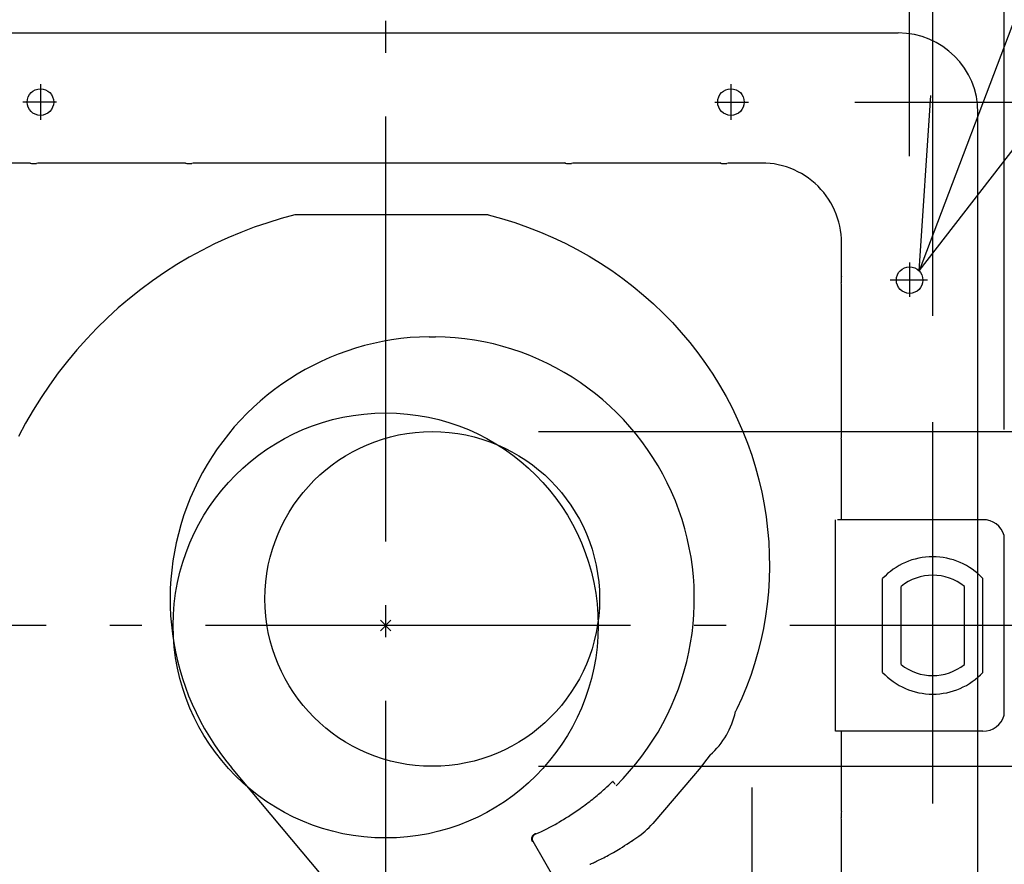
# Model space of a CAD drawing. Extents: x -811 to 1025, y -676 to 722.
# Drawn here: x -69 to 116, y -45 to 114 of the extents above; entities that cross this region are included whole.
import ezdxf

# ---------------------------------------------------------------- set-up
doc = ezdxf.new("R2010")
doc.units = 0
doc.header["$LTSCALE"] = 20
doc.header["$PDMODE"] = 3
doc.header["$PDSIZE"] = -2
doc.linetypes.add('DASHDOT', pattern=[5.5, 4, -0.6, 0.3, -0.6])
doc.layers.get('DEFPOINTS').update_dxf_attribs({"linetype": 'CONTINUOUS'})
for name, color, linetype in [('ARRANGE', 1, 'CONTINUOUS'), ('BASIS', 6, 'DASHDOT'), ('DETAIL', 5, 'CONTINUOUS'), ('FIX', 11, 'CONTINUOUS'), ('NOTE', 4, 'CONTINUOUS'), ('OUTLINE', 3, 'CONTINUOUS'), ('SIZE', 30, 'CONTINUOUS')]:
    doc.layers.add(name, color=color, linetype=linetype)

msp = doc.modelspace()

# ---------------------------------------------------------------- linework, layer by layer
at = {"layer": 'ARRANGE', "color": 1, "linetype": 'CONTINUOUS'}
msp.add_circle((0, 0), 40, dxfattribs=at)
msp.add_point((0, 0), dxfattribs=at)
at = {"layer": 'BASIS', "color": 6, "linetype": 'DASHDOT'}
for p, q in [((0, -204.20517), (0, 137.54532)), ((156.08102, 0), (-156.08102, 0))]:
    msp.add_line(p, q, dxfattribs=at)
at = {"layer": 'DEFPOINTS', "color": 30, "linetype": 'CONTINUOUS'}
for p in [(96.5, 111.5), (-65, 101.837623), (65, 101.837623), (68.321632, 98.45577), (111.5, 96.5), (98.630027, 68.326159), (102.005564, 65), (102.98344, 38.26009), (8.759723, 36.497236), (116.408858, 16.906077), (8.759723, -26.502764)]:
    msp.add_point(p, dxfattribs=at)
at = {"layer": 'DETAIL', "color": 5, "linetype": 'CONTINUOUS'}
for p, q in [((-96.5, 111.5), (96.5, 111.5)), ((111.5, 19.889503), (111.5, 96.5)), ((-66.922707, 87.030596), (-73.275806, 87.030596)), ((-66.929404, 87.037374), (-66.94046, 87.048051)), ((-66.923618, 87.031209), (-66.929404, 87.037374)), ((-66.923618, 87.031209), (-66.923469, 87.031065)), ((-66.923469, 87.031065), (-66.923314, 87.030937)), ((-66.923314, 87.030937), (-66.92316, 87.030825)), ((-66.92316, 87.030825), (-66.92301, 87.030735)), ((-66.92301, 87.030735), (-66.922856, 87.03066)), ((-66.922856, 87.03066), (-66.922707, 87.030596)), ((-66.922707, 87.030596), (-66.686545, 86.951942)), ((-66.686545, 86.951942), (-65.711157, 86.951942)), ((-65.474996, 87.030596), (-65.711157, 86.951942)), ((-65.474996, 87.030596), (-65.474847, 87.03066)), ((-37.688861, 87.030596), (-65.474996, 87.030596)), ((-65.474847, 87.03066), (-65.474692, 87.030735)), ((-65.474692, 87.030735), (-65.474543, 87.030825)), ((-65.474543, 87.030825), (-65.474389, 87.030937)), ((-65.474389, 87.030937), (-65.474234, 87.031065)), ((-65.474234, 87.031065), (-65.467915, 87.036995)), ((-65.467915, 87.036995), (-65.457243, 87.048051)), ((-37.695564, 87.037374), (-37.706614, 87.048051)), ((-37.689777, 87.031209), (-37.695564, 87.037374)), ((-37.689777, 87.031209), (-37.689623, 87.031065)), ((-37.689623, 87.031065), (-37.689468, 87.030937)), ((-37.689468, 87.030937), (-37.689319, 87.030825)), ((-37.689319, 87.030825), (-37.689165, 87.030735)), ((-37.689165, 87.030735), (-37.689015, 87.03066)), ((-37.689015, 87.03066), (-37.688861, 87.030596)), ((-37.688861, 87.030596), (-37.4527, 86.951942)), ((-37.4527, 86.951942), (-36.477317, 86.951942)), ((-36.241156, 87.030596), (-36.477317, 86.951942)), ((-36.241156, 87.030596), (-36.241001, 87.03066)), ((33.771643, 87.030596), (-36.241156, 87.030596)), ((-36.241001, 87.03066), (-36.240852, 87.030735)), ((-36.240852, 87.030735), (-36.240697, 87.030825)), ((-36.240697, 87.030825), (-36.240548, 87.030937)), ((-36.240548, 87.030937), (-36.240394, 87.031065)), ((-36.240394, 87.031065), (-36.234074, 87.036995)), ((-36.234074, 87.036995), (-36.223402, 87.048051)), ((33.764945, 87.037374), (33.753889, 87.048051)), ((33.770732, 87.031209), (33.764945, 87.037374)), ((33.770732, 87.031209), (33.770881, 87.031065)), ((33.770881, 87.031065), (33.771035, 87.030937)), ((33.771035, 87.030937), (33.77119, 87.030825)), ((33.77119, 87.030825), (33.771339, 87.030735)), ((33.771339, 87.030735), (33.771494, 87.03066)), ((33.771494, 87.03066), (33.771643, 87.030596)), ((33.771643, 87.030596), (34.007804, 86.951942)), ((34.007804, 86.951942), (34.983187, 86.951942)), ((35.219353, 87.030596), (34.983187, 86.951942)), ((35.219353, 87.030596), (35.219503, 87.03066)), ((63.005489, 87.030596), (35.219353, 87.030596)), ((35.219503, 87.03066), (35.219657, 87.030735)), ((35.219657, 87.030735), (35.219806, 87.030825)), ((35.219806, 87.030825), (35.219961, 87.030937)), ((35.219961, 87.030937), (35.22011, 87.031065)), ((35.22011, 87.031065), (35.226435, 87.036995)), ((35.226435, 87.036995), (35.237107, 87.048051)), ((62.998786, 87.037374), (62.98773, 87.048051)), ((63.004572, 87.031209), (62.998786, 87.037374)), ((63.004572, 87.031209), (63.004727, 87.031065)), ((63.004727, 87.031065), (63.004876, 87.030937)), ((63.004876, 87.030937), (63.00503, 87.030825)), ((63.00503, 87.030825), (63.005185, 87.030735)), ((63.005185, 87.030735), (63.005334, 87.03066)), ((63.005334, 87.03066), (63.005489, 87.030596)), ((63.005489, 87.030596), (63.24165, 86.951942)), ((63.24165, 86.951942), (64.217033, 86.951942)), ((64.453194, 87.030596), (64.217033, 86.951942)), ((64.453194, 87.030596), (64.453348, 87.03066)), ((70.806282, 87.030596), (64.453194, 87.030596)), ((64.453348, 87.03066), (64.453498, 87.030735)), ((64.453498, 87.030735), (64.453652, 87.030825)), ((64.453652, 87.030825), (64.453801, 87.030937)), ((64.453801, 87.030937), (64.453956, 87.031065)), ((64.453956, 87.031065), (64.460275, 87.036995)), ((64.460275, 87.036995), (64.470947, 87.048051)), ((71.583079, 87.010477), (70.806282, 87.030596)), ((72.36077, 86.949826), (71.583079, 87.010477)), ((73.137614, 86.848287), (72.36077, 86.949826)), ((73.910217, 86.705849), (73.137614, 86.848287)), ((74.675595, 86.522783), (73.910217, 86.705849)), ((75.43087, 86.299623), (74.675595, 86.522783)), ((76.173007, 86.037247), (75.43087, 86.299623)), ((76.899867, 85.736487), (76.173007, 86.037247)), ((77.608851, 85.398568), (76.899867, 85.736487)), ((78.298745, 85.024215), (77.608851, 85.398568)), ((78.968093, 84.614254), (78.298745, 85.024215)), ((79.615164, 84.169739), (78.968093, 84.614254)), ((80.238471, 83.69163), (79.615164, 84.169739)), ((80.836037, 83.181366), (80.238471, 83.69163)), ((81.406121, 82.640395), (80.836037, 83.181366)), ((81.947065, 82.070285), (81.406121, 82.640395)), ((82.457292, 81.472708), (81.947065, 82.070285)), ((82.935364, 80.8494), (82.457292, 81.472708)), ((83.379841, 80.202319), (82.935364, 80.8494)), ((83.78977, 79.532955), (83.379841, 80.202319)), ((84.164107, 78.84303), (83.78977, 79.532955)), ((84.50201, 78.134003), (84.164107, 78.84303)), ((84.802754, 77.407084), (84.50201, 78.134003)), ((-19.658196, 76.568837), (-22.213653, 75.794977)), ((-17.081928, 77.252598), (-19.658196, 76.568837)), ((19.309813, 77.252598), (-17.081928, 77.252598)), ((19.309813, 77.252598), (21.81511, 76.575189)), ((21.81511, 76.575189), (24.286088, 75.812576)), ((85.065103, 76.664905), (84.802754, 77.407084)), ((85.288221, 75.909629), (85.065103, 76.664905)), ((-24.750087, 74.930618), (-27.262145, 73.976974)), ((-22.213653, 75.794977), (-24.750087, 74.930618)), ((24.286088, 75.812576), (26.72443, 74.963929)), ((26.72443, 74.963929), (29.125066, 74.031721)), ((85.471234, 75.144304), (85.288221, 75.909629)), ((85.613619, 74.371814), (85.471234, 75.144304)), ((85.715115, 73.595129), (85.613619, 74.371814)), ((-29.746076, 72.934759), (-32.198922, 71.805056)), ((-27.262145, 73.976974), (-29.746076, 72.934759)), ((29.125066, 74.031721), (31.484343, 73.017543)), ((31.484343, 73.017543), (33.799653, 71.923203)), ((85.775734, 72.81763), (85.715115, 73.595129)), ((85.795848, 72.041047), (85.775734, 72.81763)), ((-34.61746, 70.588775), (-36.998786, 69.287137)), ((-32.198922, 71.805056), (-34.61746, 70.588775)), ((33.799653, 71.923203), (36.068, 70.750384)), ((36.068, 70.750384), (38.28695, 69.501037)), ((85.795848, 65.687948), (85.795848, 72.041047)), ((-36.998786, 69.287137), (-39.339852, 67.901159)), ((38.28695, 69.501037), (40.453901, 68.176956)), ((-39.339852, 67.901159), (-41.637813, 66.432332)), ((40.453901, 68.176956), (42.566404, 66.780311)), ((42.566404, 66.780311), (44.621917, 65.313088)), ((-43.889686, 64.881969), (-46.0928, 63.251614)), ((-41.637813, 66.432332), (-43.889686, 64.881969)), ((44.621917, 65.313088), (46.618143, 63.777655)), ((85.795848, 65.687948), (85.717188, 65.451786)), ((85.717188, 65.451786), (85.717188, 64.476403)), ((85.795907, 65.688102), (85.795848, 65.687948)), ((85.795981, 65.688251), (85.795907, 65.688102)), ((85.796072, 65.688406), (85.795981, 65.688251)), ((85.796184, 65.688555), (85.796072, 65.688406)), ((85.796312, 65.68871), (85.796184, 65.688555)), ((85.796455, 65.688859), (85.796312, 65.68871)), ((85.796455, 65.688859), (85.80262, 65.694645)), ((85.80262, 65.694645), (85.813298, 65.705701)), ((-46.0928, 63.251614), (-48.244305, 61.54271)), ((46.618143, 63.777655), (48.552642, 62.176205)), ((85.795848, 64.240242), (85.717188, 64.476403)), ((85.795848, 36.454102), (85.795848, 64.240242)), ((85.795848, 64.240242), (85.795907, 64.240088)), ((85.795907, 64.240088), (85.795981, 64.239939)), ((85.795981, 64.239939), (85.796072, 64.239784)), ((85.796072, 64.239784), (85.796184, 64.23963)), ((85.796184, 64.23963), (85.796312, 64.23948)), ((85.796312, 64.23948), (85.802242, 64.233161)), ((85.802242, 64.233161), (85.813298, 64.222483)), ((-48.244305, 61.54271), (-50.341729, 59.756926)), ((48.552642, 62.176205), (50.423352, 60.511227)), ((-50.341729, 59.756926), (-52.382467, 57.895785)), ((50.423352, 60.511227), (52.228035, 58.785086)), ((-52.382467, 57.895785), (-54.364051, 55.961121)), ((52.228035, 58.785086), (53.964805, 57.0004)), ((-54.364051, 55.961121), (-56.283956, 53.954569)), ((53.964805, 57.0004), (55.631573, 55.159645)), ((-56.283956, 53.954569), (-58.139731, 51.87825)), ((8.163633, 54.332679), (9.355809, 54.332679)), ((55.631573, 55.159645), (57.226672, 53.265592)), ((57.226672, 53.265592), (58.748247, 51.320895)), ((-58.139731, 51.87825), (-59.928877, 49.734044)), ((58.748247, 51.320895), (60.194796, 49.328399)), ((-59.928877, 49.734044), (-61.649039, 47.524291)), ((60.194796, 49.328399), (61.56463, 47.290848)), ((-61.649039, 47.524291), (-63.297745, 45.251133)), ((61.56463, 47.290848), (62.856502, 45.211209)), ((-63.297745, 45.251133), (-64.872805, 42.917111)), ((62.856502, 45.211209), (64.068947, 43.092355)), ((-64.872805, 42.917111), (-66.371857, 40.524617)), ((64.068947, 43.092355), (65.200925, 40.937312)), ((65.200925, 40.937312), (66.251169, 38.749042)), ((-66.371857, 40.524617), (-67.792932, 38.07631)), ((-67.792932, 38.07631), (-69.133861, 35.574701)), ((66.251169, 38.749042), (67.218863, 36.530641)), ((67.218863, 36.530641), (68.102953, 34.285168)), ((85.795848, 36.454102), (85.717188, 36.217941)), ((85.717188, 36.217941), (85.717188, 35.242558)), ((85.795848, 35.006397), (85.717188, 35.242558)), ((85.795907, 36.454256), (85.795848, 36.454102)), ((85.795981, 36.454411), (85.795907, 36.454256)), ((85.796072, 36.45456), (85.795981, 36.454411)), ((85.796184, 36.454715), (85.796072, 36.45456)), ((85.796312, 36.454864), (85.796184, 36.454715)), ((85.796455, 36.455018), (85.796312, 36.454864)), ((85.796455, 36.455018), (85.80262, 36.460805)), ((85.80262, 36.460805), (85.813298, 36.471861)), ((68.102953, 34.285168), (68.902889, 32.015729)), ((85.795848, 19.889503), (85.795848, 35.006397)), ((85.795848, 35.006397), (85.795907, 35.006247)), ((85.795907, 35.006247), (85.795981, 35.006093)), ((85.795981, 35.006093), (85.796072, 35.005938)), ((85.796072, 35.005938), (85.796184, 35.005789)), ((85.796184, 35.005789), (85.796312, 35.005635)), ((85.796312, 35.005635), (85.802242, 34.999315)), ((85.802242, 34.999315), (85.813298, 34.988643)), ((68.902889, 32.015729), (69.617895, 29.725392)), ((69.617895, 29.725392), (70.24759, 27.417249)), ((70.24759, 27.417249), (70.791374, 25.094389)), ((70.791374, 25.094389), (71.249156, 22.759887)), ((71.249156, 22.759887), (71.620642, 20.416813)), ((71.620642, 20.416813), (71.905849, 18.06825)), ((84.704747, -19.889509), (84.704747, 19.889503)), ((112.425431, 19.889503), (85.077358, 19.889503)), ((71.905849, 18.06825), (72.104575, 15.717268)), ((116.408858, -16.906082), (116.408858, 16.906077)), ((72.104575, 15.717268), (72.21717, 13.367005)), ((72.21717, 13.367005), (72.243752, 11.020595)), ((72.243752, 11.020595), (72.184785, 8.681143)), ((72.184785, 8.681143), (72.040493, 6.351783)), ((93.535923, -8.825095), (93.535923, 8.825089)), ((112.430952, -8.825095), (112.430952, 8.825089)), ((72.040493, 6.351783), (71.811679, 4.035589)), ((97.016586, -7.324768), (97.016586, 7.324768)), ((108.950294, -7.324768), (108.950294, 7.324768)), ((71.811679, 4.035589), (71.498899, 1.735704)), ((71.498899, 1.735704), (71.103089, -0.544898)), ((71.103089, -0.544898), (70.624964, -2.803164)), ((70.624964, -2.803164), (70.065734, -5.036169)), ((70.065734, -5.036169), (69.426362, -7.240945)), ((69.426362, -7.240945), (68.708267, -9.414637)), ((68.708267, -9.414637), (67.912651, -11.554314)), ((67.912651, -11.554314), (67.04111, -13.657279)), ((67.04111, -13.657279), (66.095879, -15.719399)), ((66.095879, -15.719399), (65.847335, -16.212421)), ((112.425431, -19.889509), (84.704747, -19.889509)), ((85.795848, -35.006402), (85.795848, -19.889509)), ((111.5, -96.5), (111.5, -19.889509)), ((61.084784, -24.356446), (59.035191, -27.026608)), ((-6.084431, -54.070116), (-29.036181, -26.717291)), ((59.035191, -27.026608), (57.973732, -28.331736)), ((41.996427, -30.060674), (42.586524, -29.510693)), ((42.586524, -29.510693), (42.654362, -29.448257)), ((42.654362, -29.448257), (42.704735, -29.402819)), ((42.704735, -29.402819), (42.737514, -29.374776)), ((42.737514, -29.374776), (42.752576, -29.364125)), ((42.763195, -29.360934), (42.752576, -29.364125)), ((42.767788, -29.364221), (42.763195, -29.360934)), ((42.777965, -29.374968), (42.767788, -29.364221)), ((42.793822, -29.393276), (42.777965, -29.374968)), ((42.815076, -29.418835), (42.793822, -29.393276)), ((42.841546, -29.451428), (42.815076, -29.418835)), ((42.873073, -29.490845), (42.841546, -29.451428)), ((42.950604, -29.589353), (42.873073, -29.490845)), ((43.044454, -29.710292), (42.950604, -29.589353)), ((57.973732, -28.331736), (50.273076, -37.271312)), ((40.31596, -31.56148), (40.563864, -31.34759)), ((40.563864, -31.34759), (40.8035, -31.138304)), ((40.8035, -31.138304), (41.033139, -30.935471)), ((41.033139, -30.935471), (41.251142, -30.740816)), ((41.251142, -30.740816), (41.457247, -30.554953)), ((41.457247, -30.554953), (41.65115, -30.3785)), ((41.65115, -30.3785), (41.996427, -30.060674)), ((43.206421, -29.921624), (43.044454, -29.710292)), ((38.984601, -32.666194), (39.258491, -32.444802)), ((39.258491, -32.444802), (39.530026, -32.222484)), ((39.530026, -32.222484), (39.797858, -32.000106)), ((39.797858, -32.000106), (40.06042, -31.779258)), ((40.06042, -31.779258), (40.31596, -31.56148)), ((35.483956, -35.227873), (35.768609, -35.036368)), ((35.768609, -35.036368), (36.056182, -34.84021)), ((36.056182, -34.84021), (36.34473, -34.640483)), ((36.34473, -34.640483), (36.633028, -34.438231)), ((85.795848, -35.006402), (85.717188, -35.242563)), ((85.795907, -35.006247), (85.795848, -35.006402)), ((85.795981, -35.006098), (85.795907, -35.006247)), ((85.796072, -35.005944), (85.795981, -35.006098)), ((85.796184, -35.005794), (85.796072, -35.005944)), ((85.796312, -35.00564), (85.796184, -35.005794)), ((85.796455, -35.005485), (85.796312, -35.00564)), ((85.796455, -35.005485), (85.80262, -34.999699)), ((85.80262, -34.999699), (85.813298, -34.988648)), ((32.606949, -37.030846), (33.122952, -36.720991)), ((33.122952, -36.720991), (33.49049, -36.498475)), ((33.49049, -36.498475), (33.9221, -36.233105)), ((33.9221, -36.233105), (34.157574, -36.086217)), ((34.157574, -36.086217), (34.40477, -35.930315)), ((34.40477, -35.930315), (34.663038, -35.765482)), ((34.663038, -35.765482), (34.930262, -35.592822)), ((34.930262, -35.592822), (35.204189, -35.413481)), ((35.204189, -35.413481), (35.483956, -35.227873)), ((85.717188, -35.242563), (85.717188, -36.217946)), ((85.795848, -36.454107), (85.717188, -36.217946)), ((85.795848, -64.240242), (85.795848, -36.454107)), ((85.795848, -36.454107), (85.795907, -36.454262)), ((85.795907, -36.454262), (85.795981, -36.454411)), ((85.795981, -36.454411), (85.796072, -36.454565)), ((85.796072, -36.454565), (85.796184, -36.45472)), ((85.796184, -36.45472), (85.796312, -36.454869)), ((85.796312, -36.454869), (85.802242, -36.461188)), ((85.802242, -36.461188), (85.813298, -36.471861)), ((32.47066, -37.114749), (32.528226, -37.078848)), ((27.500417, -40.172738), (27.502377, -40.088755)), ((27.505521, -40.256567), (27.500417, -40.172738)), ((27.502377, -40.088755), (27.511387, -40.005225)), ((27.517648, -40.33967), (27.505521, -40.256567)), ((27.511387, -40.005225), (27.527377, -39.922761)), ((27.536712, -40.421479), (27.517648, -40.33967)), ((27.527377, -39.922761), (27.55024, -39.841927)), ((27.562597, -40.501439), (27.536712, -40.421479)), ((27.55024, -39.841927), (27.579817, -39.763294)), ((27.595146, -40.579012), (27.562597, -40.501439)), ((27.579817, -39.763294), (27.615894, -39.687415)), ((27.634143, -40.653639), (27.595146, -40.579012)), ((27.615894, -39.687415), (27.658221, -39.61484)), ((27.777914, -40.657513), (27.634143, -40.653639)), ((27.644096, -40.157148), (27.649702, -40.052145)), ((27.649505, -40.26174), (27.644096, -40.157148)), ((27.665889, -40.365459), (27.649505, -40.26174)), ((27.649702, -40.052145), (27.66624, -39.948619)), ((27.658221, -39.61484), (27.706489, -39.54608)), ((27.692929, -40.466502), (27.665889, -40.365459)), ((27.66624, -39.948619), (27.693601, -39.847192)), ((27.730013, -40.563326), (27.692929, -40.466502)), ((27.693601, -39.847192), (27.731372, -39.749366)), ((27.706489, -39.54608), (27.760347, -39.48163)), ((27.777914, -40.657513), (27.730013, -40.563326)), ((27.731372, -39.749366), (27.779225, -39.655979)), ((27.760347, -39.48163), (27.819452, -39.421906)), ((32.186492, -48.293388), (27.777914, -40.657513)), ((27.779225, -39.655979), (27.836556, -39.568181)), ((27.819452, -39.421906), (27.883439, -39.367298)), ((27.836556, -39.568181), (27.902785, -39.486862)), ((27.883439, -39.367298), (27.951794, -39.318257)), ((27.902785, -39.486862), (27.977151, -39.412944)), ((27.951794, -39.318257), (28.023969, -39.275174)), ((27.977151, -39.412944), (28.058853, -39.347232)), ((28.023969, -39.275174), (28.099459, -39.238324)), ((28.058853, -39.347232), (28.147098, -39.290369)), ((28.240571, -39.243204), (28.099459, -39.238324)), ((28.147098, -39.290369), (28.240571, -39.243204)), ((45.985623, -40.789732), (47.260813, -39.937286)), ((46.274645, -40.596526), (46.557764, -40.404386)), ((42.867644, -42.711837), (43.507085, -42.341166)), ((43.507085, -42.341166), (44.140745, -41.959556)), ((44.140745, -41.959556), (44.561192, -41.701544)), ((44.561192, -41.701544), (44.979667, -41.439898)), ((44.979667, -41.439898), (45.396166, -41.174634)), ((45.396166, -41.174634), (45.692365, -40.982761)), ((45.692365, -40.982761), (45.985623, -40.789732)), ((39.279569, -44.571901), (39.486463, -44.47617)), ((39.486463, -44.47617), (39.710918, -44.370459)), ((39.710918, -44.370459), (39.950985, -44.25538)), ((39.950985, -44.25538), (40.204425, -44.131777)), ((40.204425, -44.131777), (40.470536, -43.999755)), ((40.470536, -43.999755), (40.748603, -43.85939)), ((40.748603, -43.85939), (41.03632, -43.711644)), ((41.03632, -43.711644), (41.331235, -43.557543)), ((41.331235, -43.557543), (41.632379, -43.397473)), ((41.632379, -43.397473), (41.938701, -43.231788)), ((41.938701, -43.231788), (42.390265, -42.983361)), ((42.390265, -42.983361), (42.867644, -42.711837)), ((38.443913, -44.933397), (38.531066, -44.8991)), ((38.531066, -44.8991), (38.639686, -44.854434)), ((38.639686, -44.854434), (38.769427, -44.799314)), ((38.769427, -44.799314), (38.920098, -44.733681)), ((38.920098, -44.733681), (39.0906, -44.657728)), ((39.0906, -44.657728), (39.279569, -44.571901))]:
    msp.add_line(p, q, dxfattribs=at)
for centre, radius in [((-65, 98.5), 2.5), ((65, 98.5), 2.5), ((98.630027, 65), 2.5), ((8.759723, 4.997236), 31.5)]:
    msp.add_circle(centre, radius, dxfattribs=at)
for centre, radius, start, end in [((96.5, 96.5), 15, 0, 90), ((8.759723, 4.997236), 49.339045, 90.692232, 220), ((8.759723, 4.997236), 49.339045, 314.566033, 89.307768), ((112.555078, 15.911586), 3.980029, 14.469827, 91.866698), ((102.98344, 0), 12.928176, 43.04908, 136.95092), ((102.98344, 0), 9.447517, 50.833289, 129.166711), ((102.98344, 0), 9.447517, 230.833289, 309.166711), ((102.98344, 0), 12.928176, 223.04908, 316.95092), ((51.248299, -13.139598), 14.918919, 311.248768, 348.113814), ((112.555078, -15.911591), 3.980029, 268.133302, 345.530173), ((8.759723, 4.997236), 48.291587, 305.252981, 308.747019), ((8.759723, 4.997236), 48.339632, 293.765827, 299.297281), ((38.969666, -27.534421), 14.918919, 303.762188, 319.258003)]:
    msp.add_arc(centre, radius, start, end, dxfattribs=at)
at = {"layer": 'FIX', "color": 11, "linetype": 'CONTINUOUS'}
for centre in [(-65, 98.5), (65, 98.5), (98.630027, 65)]:
    msp.add_circle(centre, 2.5, dxfattribs=at)
at = {"layer": 'NOTE', "color": 4, "linetype": 'CONTINUOUS'}
for p, q in [((196.726824, 320.174477), (100.410462, 66.755007)), ((-65, 101.837623), (-65, 95.162377)), ((65, 101.837623), (65, 95.162377)), ((-61.94288, 98.45577), (-68.321632, 98.45577)), ((61.94288, 98.45577), (68.321632, 98.45577)), ((100.410462, 66.755007), (102.627812, 99.757922)), ((100.410462, 66.755007), (120.67309, 92.899509)), ((98.630027, 68.326159), (98.630027, 61.813299)), ((102.005564, 65), (94.994436, 65)), ((102.98344, -33.48529), (102.98344, 38.26009)), ((69, -63.518071), (69, -30.481929))]:
    msp.add_line(p, q, dxfattribs=at)
at = {"layer": 'OUTLINE', "color": 3, "linetype": 'CONTINUOUS'}
for p, q in [((-96.5, 111.5), (96.5, 111.5)), ((111.5, -19.889509), (111.5, 96.5)), ((111.5, -96.5), (111.5, -19.889509))]:
    msp.add_line(p, q, dxfattribs=at)
msp.add_arc((96.5, 96.5), 15, 0, 90, dxfattribs=at)
at = {"layer": 'SIZE', "color": 30, "linetype": 'CONTINUOUS'}
for p, q in [((116.408858, 36.906077), (116.408858, 652.353818)), ((102.98344, 58.26009), (102.98344, 428.867936)), ((98.630027, 88.326159), (98.630027, 299.790895)), ((88.321632, 98.45577), (753.795499, 98.45577)), ((28.759723, 36.497236), (370.294067, 36.497236)), ((28.759723, -26.502764), (370.294067, -26.502764))]:
    msp.add_line(p, q, dxfattribs=at)

doc.saveas('drawing.dxf')
